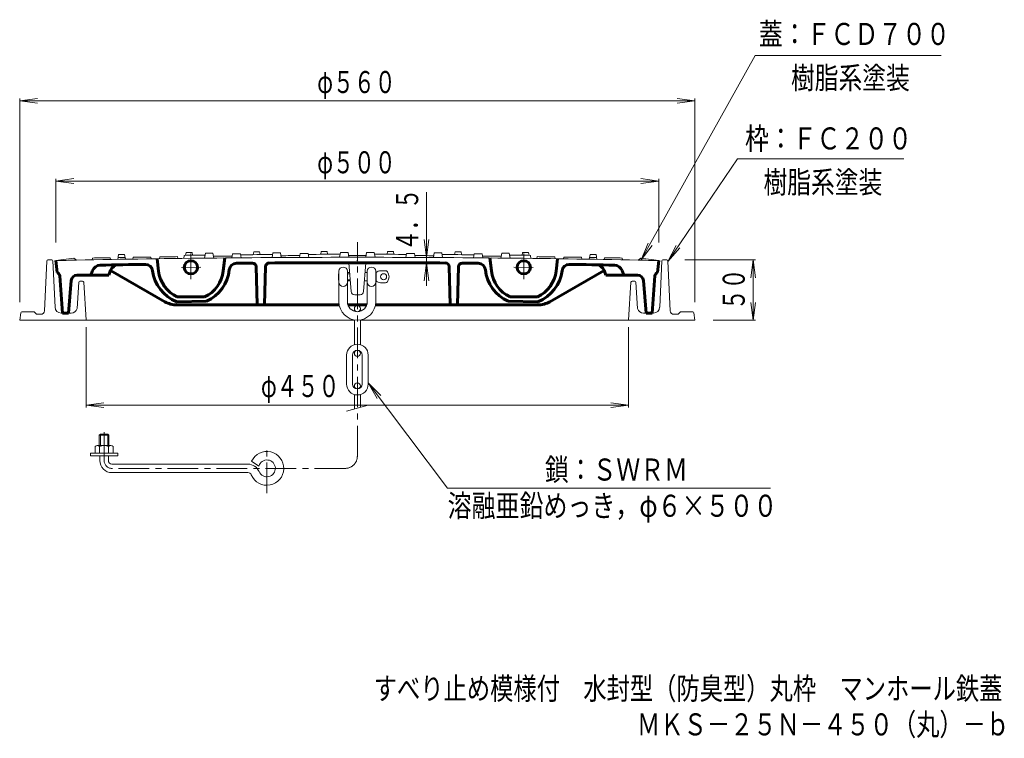
# Model space of a CAD drawing. Units: millimetres. Extents: x -384 to 456, y -696 to 536.
# Drawn here: x -360 to 456, y -696 to -101 of the extents above; entities that cross this region are included whole.
import ezdxf

# ---------------------------------------------------------------- set-up
doc = ezdxf.new("R2010")
doc.units = ezdxf.units.MM
doc.header["$LTSCALE"] = 6
for name, pattern in [('JWW_CENTER1', [6.773333, 4.233333, -0.846667, 0.846667, -0.846667]), ('JWW_CENTER2', [13.546667, 11.006667, -0.846667, 0.846667, -0.846667]), ('JWW_HOJO', [1.693333, -1.27, 0.423333])]:
    doc.linetypes.add(name, pattern=pattern)
for name, color, linetype in [('F-5ﾚｲﾔ', 7, 'Continuous'), ('その他', 7, 'Continuous'), ('仕上', 7, 'Continuous'), ('建具', 7, 'Continuous'), ('躯体', 7, 'Continuous')]:
    doc.layers.add(name, color=color, linetype=linetype)
doc.styles.add('ＭＳ ゴシック', font='txt', dxfattribs={"height": 1})

msp = doc.modelspace()

# ---------------------------------------------------------------- linework, layer by layer
at = {"layer": 'その他', "color": 7, "linetype": 'Continuous', "lineweight": 9}
for p, q in [((155, -299.81), (249.59, -130.17)), ((249.59, -130.17), (403.67, -130.17)), ((-360.39, -167.81), (-345.52, -165.85)), ((-360.39, -334.84), (-360.39, -166.01)), ((-360.39, -167.81), (199.61, -167.81)), ((-360.39, -167.81), (-345.52, -169.77)), ((199.61, -167.81), (184.74, -165.85)), ((199.61, -167.81), (184.74, -169.77)), ((199.61, -334.84), (199.61, -166.01)), ((177.17, -301.1), (234.8, -215.89)), ((234.8, -215.89), (372.85, -215.89)), ((-330.39, -234.36), (-315.52, -232.4)), ((-330.39, -285.32), (-330.39, -232.56)), ((-330.39, -234.36), (169.61, -234.36)), ((-330.39, -234.36), (-315.52, -236.32)), ((169.61, -234.36), (154.74, -232.4)), ((169.61, -234.36), (154.74, -236.32)), ((169.61, -285.32), (169.61, -232.56)), ((-23.07, -243.7), (-23.07, -321.15)), ((-23.07, -297.74), (-25.02, -282.87)), ((-23.07, -297.74), (-21.11, -282.87)), ((155, -299.81), (160.74, -285.95)), ((155, -299.81), (164.13, -287.91)), ((177.17, -301.1), (183.88, -287.69)), ((177.17, -301.1), (187.12, -289.88)), ((191.15, -299.84), (249.68, -299.84)), ((247.88, -299.84), (245.92, -314.71)), ((247.88, -299.84), (247.88, -349.84)), ((247.88, -299.84), (249.84, -314.71)), ((-23.07, -302.24), (-25.02, -317.11)), ((-23.07, -302.24), (-21.11, -317.11)), ((247.88, -349.84), (245.92, -334.96)), ((247.88, -349.84), (249.84, -334.96)), ((214.61, -349.84), (249.68, -349.84)), ((-305.39, -355.41), (-305.39, -422.05)), ((144.61, -355.41), (144.61, -422.05)), ((-5.49, -489.11), (-71.38, -401.6)), ((-71.38, -401.6), (-64, -414.65)), ((-71.38, -401.6), (-60.88, -412.3)), ((-305.39, -420.25), (-290.52, -418.29)), ((-305.39, -420.25), (144.61, -420.25)), ((-305.39, -420.25), (-290.52, -422.21)), ((144.61, -420.25), (129.74, -418.29)), ((144.61, -420.25), (129.74, -422.21)), ((262.11, -489.11), (-5.49, -489.11))]:
    msp.add_line(p, q, dxfattribs=at)
at = {"layer": '仕上', "color": 3, "linetype": 'Continuous', "lineweight": 9}
for p, q in [((-222.36, -293.73), (-222.76, -295.98)), ((-217.42, -293.67), (-217.02, -295.91)), ((-166.36, -293.17), (-166.76, -295.42)), ((-161.42, -293.14), (-161.02, -295.38)), ((-150.35, -293.81), (-151.05, -297.82)), ((-144.12, -293.78), (-143.42, -297.77)), ((-110.36, -292.89), (-110.76, -295.14)), ((-105.42, -292.88), (-105.02, -295.13)), ((-94.35, -293.61), (-95.05, -297.61)), ((-88.12, -293.6), (-87.42, -297.6)), ((-72.66, -293.6), (-73.36, -297.6)), ((-66.44, -293.61), (-65.73, -297.61)), ((-55.36, -292.88), (-55.76, -295.13)), ((-50.42, -292.89), (-50.02, -295.14)), ((-16.66, -293.78), (-17.36, -297.77)), ((-10.44, -293.81), (-9.73, -297.82)), ((0.64, -293.14), (0.24, -295.38)), ((5.58, -293.17), (5.98, -295.42)), ((56.64, -293.67), (56.24, -295.91)), ((61.58, -293.73), (61.98, -295.98)), ((-315.39, -298.32), (-330.39, -300.32)), ((-315.39, -298.32), (-313.39, -299.96)), ((-300.14, -298.2), (-300.41, -299.71)), ((-285.39, -297.93), (-285.13, -299.42)), ((-278.36, -295.3), (-279.07, -299.32)), ((-273.42, -295.22), (-272.72, -299.21)), ((-266.39, -297.6), (-266.66, -299.11)), ((-251.64, -297.38), (-251.38, -298.87)), ((-244.14, -297.27), (-244.41, -298.77)), ((-229.39, -297.07), (-229.13, -298.56)), ((-223.89, -296), (-224.33, -298.5)), ((-206.35, -294.29), (-207.05, -298.3)), ((-200.12, -294.22), (-199.42, -298.22)), ((-183.83, -294.82), (-184.41, -298.07)), ((-177.26, -294.76), (-176.69, -298)), ((-127.83, -294.45), (-128.41, -297.7)), ((-121.26, -294.42), (-120.69, -297.67)), ((-85.59, -325.91), (-87.39, -302.1)), ((-75.18, -325.91), (-73.38, -302.1)), ((-39.52, -294.42), (-40.1, -297.67)), ((-32.95, -294.45), (-32.37, -297.7)), ((16.48, -294.76), (15.9, -298)), ((23.05, -294.82), (23.63, -298.07)), ((39.34, -294.22), (38.64, -298.22)), ((45.56, -294.29), (46.27, -298.3)), ((63.11, -296), (63.55, -298.5)), ((68.61, -297.07), (68.35, -298.56)), ((83.36, -297.27), (83.62, -298.77)), ((90.86, -297.38), (90.6, -298.87)), ((105.61, -297.6), (105.87, -299.11)), ((112.64, -295.22), (111.93, -299.21)), ((117.58, -295.3), (118.29, -299.32)), ((124.61, -297.93), (124.35, -299.42)), ((139.36, -298.2), (139.62, -299.71)), ((154.61, -298.32), (152.61, -299.96)), ((154.61, -298.32), (169.61, -300.32)), ((-78.17, -328.69), (-82.6, -328.69))]:
    msp.add_line(p, q, dxfattribs=at)
at = {"layer": '仕上', "color": 3, "linetype": 'Continuous', "lineweight": 60}
for p, q in [((-329.39, -310.32), (-330.39, -300.32)), ((-245.21, -309.02), (-246.39, -298.8)), ((-190.39, -298.13), (-191.55, -308.83)), ((29.61, -298.13), (30.77, -308.83)), ((84.43, -309.02), (85.61, -298.8)), ((168.61, -310.32), (169.61, -300.32)), ((-300.04, -308.66), (-301.39, -312.34)), ((-284.97, -308.41), (-286.4, -312.34)), ((-240.03, -334.42), (-284.99, -308.46)), ((-163.39, -337.1), (-164.3, -305.34)), ((-156.48, -305.25), (-157.39, -337.1)), ((-4.3, -305.25), (-3.39, -337.1)), ((2.61, -337.1), (3.52, -305.34)), ((79.25, -334.42), (124.21, -308.46)), ((124.19, -308.41), (125.62, -312.34)), ((139.26, -308.66), (140.61, -312.34)), ((-324.89, -343.82), (-327.19, -312.99)), ((-317.76, -316.94), (-319.89, -343.82)), ((-312.77, -312.34), (-301.39, -312.34)), ((-301.39, -312.34), (-286.4, -312.34)), ((140.61, -312.34), (125.62, -312.34)), ((151.99, -312.34), (140.61, -312.34)), ((156.97, -316.94), (159.11, -343.82)), ((164.11, -343.82), (166.41, -312.99)), ((-230.21, -334.45), (-205.41, -333.96)), ((-207.04, -330.43), (-229.74, -330.43)), ((69.42, -334.45), (44.63, -333.96)), ((46.26, -330.43), (68.96, -330.43)), ((-230.03, -337.1), (-95.4, -337.1)), ((-88.19, -337.1), (-80.39, -337.1)), ((-72.58, -337.1), (-80.39, -337.1)), ((69.25, -337.1), (-65.37, -337.1)), ((-319.89, -343.82), (-324.89, -343.82)), ((159.11, -343.82), (164.11, -343.82))]:
    msp.add_line(p, q, dxfattribs=at)
at = {"layer": '仕上', "color": 3, "linetype": 'JWW_CENTER2', "lineweight": 9}
for p, q in [((-218.39, -294.53), (-218.39, -315.78)), ((57.61, -294.53), (57.61, -315.78)), ((-226.24, -306.08), (-210.24, -305.77)), ((65.46, -306.08), (49.45, -305.77))]:
    msp.add_line(p, q, dxfattribs=at)
at = {"layer": '仕上', "color": 3, "linetype": 'Continuous', "lineweight": 9}
for centre in [(-218.39, -305.93), (57.61, -305.93)]:
    msp.add_circle(centre, 5.5, dxfattribs=at)
at = {"layer": '仕上', "color": 3, "linetype": 'Continuous', "lineweight": 60}
for centre in [(-218.39, -305.93), (57.61, -305.93)]:
    msp.add_circle(centre, 5.5, dxfattribs=at)
at = {"layer": '仕上', "color": 3, "linetype": 'Continuous', "lineweight": 9}
for centre, radius, start, end in [((-80.39, -11797.6), 11504.75, 90.682441, 90.707055), ((-80.39, -11797.6), 11504.75, 90.40354, 90.428152), ((-80.39, -11797.6), 11504, 90.317423, 90.348417), ((-80.39, -11797.6), 11504.75, 90.124648, 90.14926), ((-80.39, -11797.6), 11504, 90.038515, 90.069508), ((-80.39, -11797.6), 11504, 89.930492, 89.961485), ((-80.39, -11797.6), 11504.75, 89.85074, 89.875352), ((-80.39, -11797.6), 11504, 89.651583, 89.682577), ((-80.39, -11797.6), 11504.75, 89.571848, 89.59646), ((-80.39, -11797.6), 11504.75, 89.292945, 89.317559), ((-80.39, -11797.6), 11500, 91.160941, 91.245658), ((-80.39, -11797.6), 11500, 90, 91.160941), ((-80.39, -11797.6), 11501.5, 91.02128, 91.094771), ((-80.39, -11797.6), 11501.5, 90.95944, 90.988455), ((-80.39, -11797.6), 11504, 90.961421, 90.986038), ((-80.39, -11797.6), 11501.5, 90.853129, 90.926616), ((-80.39, -11797.6), 11501.5, 90.742278, 90.815763), ((-80.39, -11797.6), 11502.5, 90.628736, 90.714815), ((-80.39, -11797.6), 11504, 90.59634, 90.627334), ((-80.39, -11797.6), 11501.5, 90.516857, 90.594277), ((-80.39, -11797.6), 11503.25, 90.482486, 90.515239), ((-80.39, -11797.6), 11502.5, 90.349781, 90.48186), ((-80.39, -11797.6), 11501.5, 90.237881, 90.315299), ((-80.39, -11797.6), 11503.25, 90.203555, 90.236307), ((-80.39, -11797.6), 11502.5, 90.070835, 90.20291), ((-80.39, -11797.6), 11501.5, 90, 90.036327), ((-80.39, -11797.6), 11501.5, 89.963673, 90), ((-80.39, -11797.6), 11500, 88.839059, 90), ((-80.39, -11797.6), 11502.5, 89.79709, 89.929165), ((-80.39, -11797.6), 11503.25, 89.763693, 89.796445), ((-80.39, -11797.6), 11501.5, 89.684701, 89.762119), ((-80.39, -11797.6), 11502.5, 89.51814, 89.650219), ((-80.39, -11797.6), 11503.25, 89.484761, 89.517514), ((-80.39, -11797.6), 11501.5, 89.405723, 89.483143), ((-80.39, -11797.6), 11504, 89.372666, 89.40366), ((-80.39, -11797.6), 11502.5, 89.285185, 89.371264), ((-80.39, -11797.6), 11501.5, 89.184237, 89.257722), ((-80.39, -11797.6), 11501.5, 89.073384, 89.146871), ((-80.39, -11797.6), 11501.5, 89.011545, 89.04056), ((-80.39, -11797.6), 11504, 89.013962, 89.038579), ((-80.39, -11797.6), 11501.5, 88.905229, 88.97872), ((-80.39, -11797.6), 11500, 88.754342, 88.839059), ((-82.6, -325.69), 3, 184.31636, 270), ((-78.17, -325.69), 3, 270, 355.68369)]:
    msp.add_arc(centre, radius, start, end, dxfattribs=at)
at = {"layer": '仕上', "color": 3, "linetype": 'Continuous', "lineweight": 60}
for centre, radius, start, end in [((-80.39, -11797.6), 11495.5, 90, 90.364398), ((-80.39, -11797.6), 11495.5, 89.635602, 90), ((-293.47, -311.08), 7, 91.06273, 159.81177), ((-80.39, -11797.6), 11495.5, 90.876237, 91.062733), ((-278.39, -310.81), 7, 90.98753, 159.95575), ((-256.1, -309.44), 6, 7.1499, 90.87624), ((-218.39, -304.71), 32, 187.1499, 248.33145), ((-218.39, -305.93), 27, 186.55306, 245.1495), ((-218.39, -305.93), 27, 294.8505, 353.82008), ((-218.39, -304.71), 32, 293.92778, 354.22598), ((-180.58, -308.54), 6, 90.49965, 174.22598), ((-80.39, -11797.6), 11495.5, 90.433274, 90.499647), ((-167.3, -305.43), 3, 1.63658, 90.43327), ((-153.48, -305.33), 3, 90.3644, 178.36342), ((-7.3, -305.33), 3, 1.63658, 89.6356), ((6.52, -305.43), 3, 89.56673, 178.36342), ((-80.39, -11797.6), 11495.5, 89.500353, 89.566726), ((19.8, -308.54), 6, 5.77402, 89.50035), ((57.61, -304.71), 32, 185.77402, 246.07222), ((57.61, -305.93), 27, 186.17992, 245.1495), ((57.61, -305.93), 27, 294.8505, 353.44694), ((57.61, -304.71), 32, 291.66855, 352.8501), ((95.31, -309.44), 6, 89.12376, 172.8501), ((-80.39, -11797.6), 11495.5, 88.937267, 89.123763), ((117.61, -310.81), 7, 20.04425, 89.01247), ((132.69, -311.08), 7, 20.18823, 88.93727), ((-330.18, -313.21), 3, 4.26789, 74.68429), ((-312.77, -317.34), 5, 90, 175.45964), ((151.99, -317.34), 5, 4.54036, 90), ((169.4, -313.21), 3, 105.31571, 175.73211), ((-230.03, -317.1), 20, 240, 270), ((69.25, -317.1), 20, 270, 300)]:
    msp.add_arc(centre, radius, start, end, dxfattribs=at)
at = {"layer": '建具', "color": 4, "linetype": 'JWW_CENTER1', "lineweight": 9}
for p, q in [((-80.38, -462.62), (-80.38, -285.04)), ((-290.38, -466.12), (-290.38, -442.58)), ((-155.38, -493.25), (-155.38, -453.96)), ((-90.38, -472.62), (-283.88, -472.62))]:
    msp.add_line(p, q, dxfattribs=at)
at = {"layer": '建具', "color": 4, "linetype": 'Continuous', "lineweight": 9}
for p, q in [((-95.63, -309.19), (-95.63, -334.44)), ((-88.63, -309.19), (-88.63, -334.44)), ((-88.63, -310.19), (-86.78, -310.19)), ((-73.99, -310.19), (-72.13, -310.19)), ((-72.13, -309.19), (-72.13, -334.44)), ((-65.13, -309.19), (-65.13, -334.44)), ((-65.13, -310.19), (-64.7, -310.19)), ((-64.71, -310.19), (-64.71, -317.19)), ((-61.13, -308.69), (-57.08, -308.69)), ((-96.13, -311.19), (-95.63, -310.69)), ((-96.13, -311.19), (-95.63, -311.19)), ((-96.13, -311.19), (-96.13, -316.19)), ((-96.13, -316.19), (-95.63, -316.19)), ((-96.13, -316.19), (-95.63, -316.69)), ((-88.63, -311.19), (-86.71, -311.19)), ((-88.63, -316.19), (-86.33, -316.19)), ((-88.63, -317.19), (-86.25, -317.19)), ((-74.52, -317.19), (-72.13, -317.19)), ((-65.13, -317.19), (-64.7, -317.19)), ((-61.13, -318.69), (-57.08, -318.69)), ((-82.88, -340.19), (-82.88, -342.3)), ((-77.88, -340.19), (-77.88, -342.3)), ((-82.88, -349.48), (-82.88, -370.04)), ((-77.88, -349.48), (-77.88, -370.04)), ((-82.88, -377.19), (-82.88, -375.56)), ((-77.88, -377.19), (-77.88, -375.56)), ((-89.38, -378.69), (-89.38, -402.69)), ((-84.38, -378.69), (-84.38, -402.69)), ((-76.38, -378.69), (-76.38, -402.69)), ((-71.38, -378.69), (-71.38, -402.69)), ((-82.88, -404.19), (-82.88, -405.81)), ((-77.88, -404.19), (-77.88, -405.81)), ((-82.88, -423.36), (-82.88, -411.33)), ((-77.88, -422.02), (-77.88, -411.33)), ((-89.38, -425.1), (-71.38, -420.28)), ((-293.38, -444.12), (-294.38, -445.12)), ((-294.38, -445.12), (-294.38, -453.62)), ((-286.38, -445.12), (-294.38, -445.12)), ((-293.38, -444.12), (-293.38, -453.62)), ((-287.38, -444.12), (-293.38, -444.12)), ((-287.38, -444.12), (-287.38, -453.62)), ((-286.38, -445.12), (-287.38, -444.12)), ((-286.38, -445.12), (-286.38, -453.62)), ((-297.88, -454.34), (-297.88, -460.12)), ((-296.01, -453.62), (-284.76, -453.62)), ((-294.13, -454.34), (-294.13, -460.12)), ((-286.64, -454.34), (-286.64, -460.12)), ((-282.88, -454.34), (-282.88, -460.12)), ((-301.63, -460.12), (-279.13, -460.12)), ((-301.63, -462.12), (-301.63, -460.12)), ((-301.63, -462.12), (-279.13, -462.12)), ((-293.88, -466.12), (-293.88, -462.12)), ((-286.88, -466.12), (-286.88, -462.12)), ((-279.13, -462.12), (-279.13, -460.12)), ((-283.88, -469.12), (-171.09, -469.12)), ((-162.11, -470.69), (-168.07, -466.7)), ((-283.88, -476.12), (-171.09, -476.12))]:
    msp.add_line(p, q, dxfattribs=at)
for centre in [(-58.63, -313.69), (-80.38, -340.19), (-80.38, -377.19), (-80.38, -404.19)]:
    msp.add_circle(centre, 2.5, dxfattribs=at)
for centre, radius, start, end in [((-92.13, -309.19), 3.5, 0, 180), ((-68.63, -309.19), 3.5, 0, 180), ((-61.13, -313.69), 5, 90, 135.57204), ((-57.08, -310.69), 2, 34.84969, 90), ((-61.38, -313.69), 7.25, 325.15024, 34.84976), ((-92.13, -318.19), 3.5, 180, 0), ((-68.63, -318.19), 3.5, 180, 0), ((-61.13, -313.69), 5, 224.42796, 270), ((-57.08, -316.69), 2, 270, 325.15031), ((-80.38, -334.44), 15.25, 180, 0), ((-80.38, -334.44), 8.25, 180, 0), ((-80.38, -378.69), 9, 0, 180), ((-80.38, -378.69), 4, 0, 180), ((-80.38, -402.69), 9, 180, 0), ((-80.38, -402.69), 4, 180, 0), ((-296.01, -456.42), 2.8, 47.92557, 132.07463), ((-290.38, -463.71), 10.09, 68.19786, 111.80214), ((-284.76, -456.42), 2.8, 47.92572, 132.07428), ((-155.38, -472.62), 14, 202.47946, 155.00504), ((-283.88, -466.12), 10, 180, 270), ((-283.88, -466.12), 3, 180, 270), ((-171.09, -479.12), 10, 22.47954, 90), ((-155.38, -472.62), 7, 202.47919, 163.98383), ((-171.09, -479.12), 3, 22.48038, 90)]:
    msp.add_arc(centre, radius, start, end, dxfattribs=at)
at = {"layer": '建具', "color": 4, "linetype": 'JWW_CENTER1', "lineweight": 9}
for centre, radius, start, end in [((-90.38, -462.62), 10, 270, 0), ((-283.88, -466.12), 6.5, 180, 270)]:
    msp.add_arc(centre, radius, start, end, dxfattribs=at)
at = {"layer": '躯体', "color": 2, "linetype": 'Continuous', "lineweight": 9}
for p, q in [((-339.76, -341.97), (-337.93, -300.79)), ((-336.93, -299.84), (-333.83, -299.84)), ((-331.11, -339.06), (-332.86, -300.62)), ((170.33, -339.06), (172.07, -300.62)), ((176.15, -299.84), (173.05, -299.84)), ((178.98, -341.97), (177.15, -300.79)), ((-311.45, -318.28), (-312.78, -340.12)), ((-310.45, -317.34), (-308.33, -317.34)), ((-307.33, -318.27), (-305.39, -349.84)), ((146.55, -318.27), (144.61, -349.84)), ((149.67, -317.34), (147.55, -317.34)), ((150.67, -318.28), (152, -340.12)), ((-348.39, -342.84), (-358.52, -342.84)), ((-348.39, -342.84), (-346.39, -344.84)), ((187.61, -342.84), (185.61, -344.84)), ((187.61, -342.84), (197.74, -342.84)), ((-359.51, -343.69), (-360.39, -349.84)), ((-360.39, -349.84), (-82.88, -349.84)), ((-342.76, -344.84), (-346.39, -344.84)), ((-326.11, -343.84), (-317.75, -343.84)), ((-77.88, -349.84), (199.61, -349.84)), ((165.33, -343.84), (156.96, -343.84)), ((181.98, -344.84), (185.61, -344.84)), ((198.73, -343.69), (199.61, -349.84))]:
    msp.add_line(p, q, dxfattribs=at)
at = {"layer": '躯体', "color": 2, "linetype": 'JWW_HOJO', "lineweight": 9}
for p, q in [((-317.62, -343.84), (-317.75, -343.84)), ((156.83, -343.84), (156.96, -343.84))]:
    msp.add_line(p, q, dxfattribs=at)
at = {"layer": '躯体', "color": 2, "linetype": 'Continuous', "lineweight": 9, "const_width": 0.6}
msp.add_lwpolyline([(-80.09, -300.32, 0.414214), (-80.39, -300.02, 0.414214), (-80.69, -300.32, 0.414214), (-80.39, -300.62, 0.414214)], format="xyb", close=True, dxfattribs=at)
at = {"layer": '躯体', "color": 2, "linetype": 'Continuous', "lineweight": 9}
for centre, radius, start, end in [((-336.93, -300.84), 1, 90, 177.45576), ((-333.83, -300.84), 1, 12.272, 90), ((173.05, -300.84), 1, 90, 167.728), ((176.15, -300.84), 1, 2.54424, 90), ((-310.45, -318.34), 1, 90, 176.76514), ((-308.33, -318.34), 1, 3.52167, 90), ((147.55, -318.34), 1, 90, 176.47833), ((149.67, -318.34), 1, 3.23486, 90), ((-358.52, -343.84), 1, 90, 171.86929), ((-342.76, -341.84), 3, 270, 357.45505), ((-326.11, -338.84), 5, 182.60179, 270), ((-317.62, -338.84), 5, 270, 345.071), ((156.83, -338.84), 5, 194.929, 270), ((165.33, -338.84), 5, 270, 357.39821), ((181.98, -341.84), 3, 182.54495, 270), ((197.74, -343.84), 1, 8.13071, 90)]:
    msp.add_arc(centre, radius, start, end, dxfattribs=at)

# ---------------------------------------------------------------- texts
at = {"layer": 'F-5ﾚｲﾔ', "color": 2, "linetype": 'Continuous', "lineweight": 0, "style": 'ＭＳ ゴシック'}
for s, width, p in [('すべり止め模様付\u3000水封型（防臭型）丸枠\u3000マンホール鉄蓋', 0.774074, (-66.85, -664.22)), ('ＭＫＳ－２５Ｎ－４５０（丸）－ｂ', 0.773438, (151.49, -694))]:
    msp.add_text(s, height=18.288, dxfattribs=dict(at, width=width)).set_placement(p)
at = {"layer": 'その他', "color": 6, "linetype": 'Continuous', "lineweight": 0, "style": 'ＭＳ ゴシック'}
for s, width, p in [('蓋：ＦＣＤ７００', 0.79375, (252.6, -121.57)), ('樹脂系塗装', 0.79, (279.23, -157.93)), ('枠：ＦＣ２００', 0.792857, (241.1, -208.2)), ('樹脂系塗装', 0.79, (256.43, -244.45)), ('鎖：ＳＷＲＭ', 0.791667, (75.18, -482.73)), ('溶融亜鉛めっき，φ６×５００', 0.796429, (-5.49, -512.73))]:
    msp.add_text(s, height=18.288, dxfattribs=dict(at, width=width)).set_placement(p)
at = {"layer": 'その他', "color": 3, "linetype": 'Continuous', "lineweight": 0, "style": 'ＭＳ ゴシック', "width": 0.69375}
for s, p in [('φ５６０', (-113.69, -161.43)), ('φ５００', (-113.69, -227.98)), ('φ４５０', (-160.34, -413.51))]:
    msp.add_text(s, height=18.288, dxfattribs=at).set_placement(p)
at = {"layer": 'その他', "color": 3, "linetype": 'Continuous', "lineweight": 211, "style": 'ＭＳ ゴシック', "width": 0.691667}
msp.add_text('４．５', height=18.288, rotation=90, dxfattribs=at).set_placement((-29.9, -292.31))
at = {"layer": 'その他', "color": 3, "linetype": 'Continuous', "lineweight": 0, "style": 'ＭＳ ゴシック', "width": 0.6875}
msp.add_text('５０', height=18.288, rotation=90, dxfattribs=at).set_placement((240.9, -341.34))

doc.saveas('drawing.dxf')
